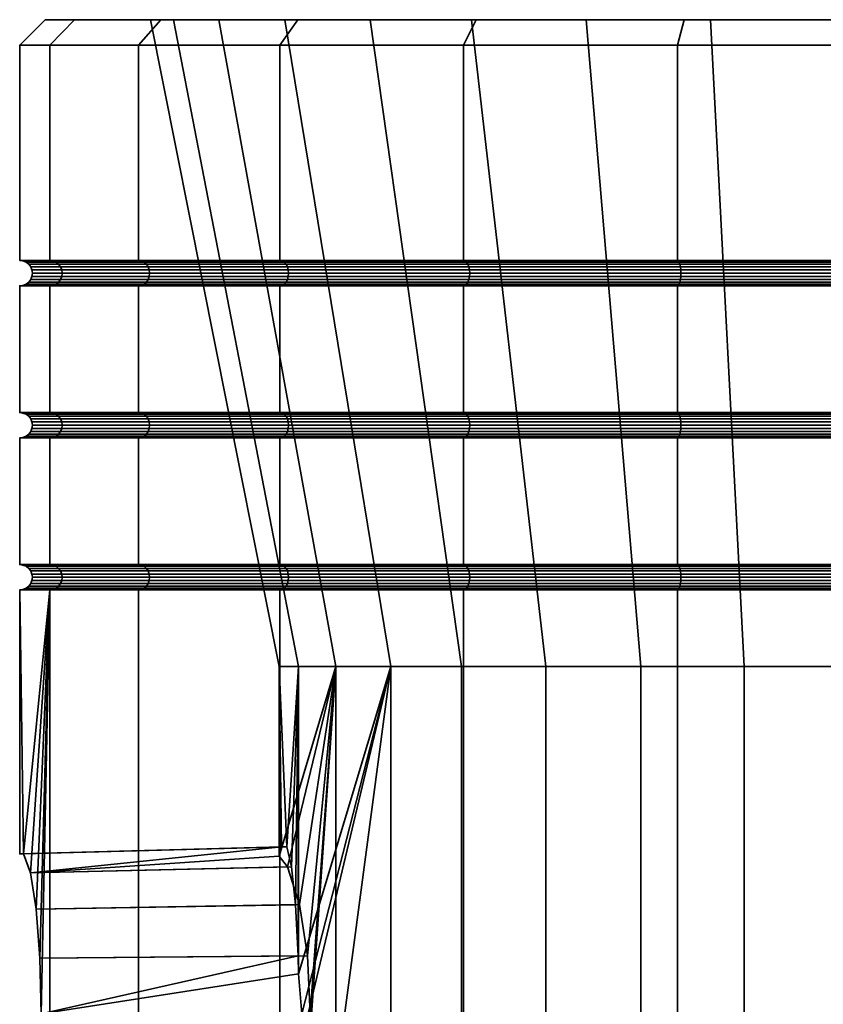
# Model space of a CAD drawing. Units: millimetres. Extents: x -250 to 250, y 0 to 500.
# Drawn here: x 75 to 91, y 481 to 500 of the extents above; entities that cross this region are included whole.
import ezdxf

# ---------------------------------------------------------------- set-up
doc = ezdxf.new("R2010")
doc.units = ezdxf.units.MM
doc.layers.add('t180-4', color=4, linetype='Continuous', lineweight=35)

msp = doc.modelspace()

# ---------------------------------------------------------------- meshes
at = {"layer": 't180-4'}
mesh = msp.add_polyface(dxfattribs=at)
corners = [(75.596, 499.5, -4.529), (75.596, 495.25, -4.529), (75, 495.25), (75, 499.5), (75.596, 495.25, 4.529), (75.596, 499.5, 4.529), (77.345, 499.5, -8.75), (77.345, 495.25, -8.75), (77.345, 495.25, 8.75), (77.345, 499.5, 8.75), (77.401, 495.241, -8.718), (75.659, 495.241, -4.513), (75.065, 495.241), (75.659, 495.241, 4.513), (77.401, 495.241, 8.718), (78.03, 500, -3.877), (76.083, 500, -4.399), (75.504, 500), (77.577, 500, 1.306), (76.083, 500, 4.399), (77.401, 494.759, -8.718), (75.659, 494.759, -4.513), (75.717, 494.783, -4.497), (77.453, 494.783, -8.688), (75.767, 494.823, -4.484), (77.498, 494.823, -8.662), (75.805, 494.875, -4.473), (77.532, 494.875, -8.642), (77.532, 495.125, -8.642), (75.805, 495.125, -4.473), (75.767, 495.177, -4.484), (77.498, 495.177, -8.662), (75.717, 495.217, -4.497), (77.453, 495.217, -8.688), (75.065, 494.759), (75.125, 494.783), (75.177, 494.823), (75.217, 494.875), (75.241, 494.935), (75.83, 494.935, -4.467), (75.25, 495), (75.838, 495, -4.465), (75.241, 495.065), (75.83, 495.065, -4.467), (75.217, 495.125), (75.177, 495.177), (75.125, 495.217), (75.659, 494.759, 4.513), (75.717, 494.783, 4.497), (75.767, 494.823, 4.484), (75.805, 494.875, 4.473), (75.83, 494.935, 4.467), (75.838, 495, 4.465), (75.83, 495.065, 4.467), (75.805, 495.125, 4.473), (75.767, 495.177, 4.484), (75.717, 495.217, 4.497), (77.401, 494.759, 8.718), (77.453, 494.783, 8.687), (77.498, 494.823, 8.662), (77.532, 494.875, 8.642), (77.532, 495.125, 8.642), (77.498, 495.177, 8.662), (77.453, 495.217, 8.687)]
mesh.append_faces([[corners[k] for k in face] for face in [(0, 1, 2, 3), (3, 2, 4, 5), (6, 7, 1, 0), (5, 4, 8, 9), (10, 11, 1, 7), (11, 12, 2, 1), (12, 13, 4, 2), (13, 14, 8, 4), (0, 3, 17, 16), (3, 5, 19, 17), (20, 21, 22, 23), (23, 22, 24, 25), (25, 24, 26, 27), (28, 29, 30, 31), (31, 30, 32, 33), (33, 32, 11, 10), (21, 34, 35, 22), (22, 35, 36, 24), (24, 36, 37, 26), (26, 37, 38, 39), (39, 38, 40, 41), (41, 40, 42, 43), (43, 42, 44, 29), (29, 44, 45, 30), (30, 45, 46, 32), (32, 46, 12, 11), (34, 47, 48, 35), (35, 48, 49, 36), (36, 49, 50, 37), (37, 50, 51, 38), (38, 51, 52, 40), (40, 52, 53, 42), (42, 53, 54, 44), (44, 54, 55, 45), (45, 55, 56, 46), (46, 56, 13, 12), (47, 57, 58, 48), (48, 58, 59, 49), (49, 59, 60, 50), (54, 61, 62, 55), (55, 62, 63, 56), (56, 63, 14, 13)]])
mesh.append_faces([[corners[k] for k in face] for face in [(15, 16, 17), (18, 17, 19)]], dxfattribs={"vtx0": -1, "vtx2": -1})
mesh = msp.add_polyface(dxfattribs=at)
corners = [(80.126, 499.5, -12.374), (80.126, 495.25, -12.374), (77.345, 495.25, -8.75), (77.345, 499.5, -8.75), (77.345, 499.5, 8.75), (77.345, 495.25, 8.75), (80.126, 495.25, 12.374), (80.126, 499.5, 12.374), (80.171, 495.241, -12.329), (77.401, 495.241, -8.718), (77.401, 495.241, 8.718), (80.171, 495.241, 12.329), (77.781, 500, -8.498), (76.083, 500, -4.399), (78.03, 500, -3.877), (75.504, 500), (77.577, 500, 1.306), (76.083, 500, 4.399), (78.924, 500, 6.331), (77.781, 500, 8.498), (81.908, 500, 10.592), (80.482, 500, 12.018), (80.229, 500, -8.592), (83.908, 500, -12.271), (80.482, 500, -12.018), (75.596, 499.5, -4.529), (75.596, 499.5, 4.529), (80.171, 494.759, -12.329), (77.401, 494.759, -8.718), (77.453, 494.783, -8.688), (80.214, 494.783, -12.286), (77.498, 494.823, -8.662), (80.251, 494.823, -12.249), (77.532, 494.875, -8.642), (80.279, 494.875, -12.221), (77.554, 494.935, -8.629), (80.296, 494.935, -12.204), (77.561, 495, -8.625), (80.302, 495, -12.198), (77.554, 495.065, -8.629), (80.296, 495.065, -12.204), (77.532, 495.125, -8.642), (80.279, 495.125, -12.221), (77.498, 495.177, -8.662), (80.251, 495.177, -12.249), (77.453, 495.217, -8.688), (80.214, 495.217, -12.286), (75.805, 494.875, -4.473), (75.83, 494.935, -4.467), (75.838, 495, -4.465), (75.83, 495.065, -4.467), (75.805, 495.125, -4.473), (75.805, 494.875, 4.473), (77.532, 494.875, 8.642), (77.554, 494.935, 8.629), (75.83, 494.935, 4.467), (77.561, 495, 8.625), (75.838, 495, 4.465), (77.554, 495.065, 8.629), (75.83, 495.065, 4.467), (77.532, 495.125, 8.642), (75.805, 495.125, 4.473), (77.453, 494.783, 8.687), (80.214, 494.783, 12.286), (80.251, 494.823, 12.249), (77.498, 494.823, 8.662), (80.279, 494.875, 12.221), (80.296, 494.935, 12.204), (80.302, 495, 12.198), (80.296, 495.065, 12.204), (80.279, 495.125, 12.221), (80.251, 495.177, 12.249), (77.498, 495.177, 8.662), (80.214, 495.217, 12.286), (77.453, 495.217, 8.687)]
mesh.append_faces([[corners[k] for k in face] for face in [(0, 1, 2, 3), (4, 5, 6, 7), (8, 9, 2, 1), (10, 11, 6, 5), (0, 3, 12, 24), (3, 25, 13, 12), (26, 4, 19, 17), (4, 7, 21, 19), (27, 28, 29, 30), (30, 29, 31, 32), (32, 31, 33, 34), (34, 33, 35, 36), (36, 35, 37, 38), (38, 37, 39, 40), (40, 39, 41, 42), (42, 41, 43, 44), (44, 43, 45, 46), (46, 45, 9, 8), (33, 47, 48, 35), (35, 48, 49, 37), (37, 49, 50, 39), (39, 50, 51, 41), (52, 53, 54, 55), (55, 54, 56, 57), (57, 56, 58, 59), (59, 58, 60, 61), (62, 63, 64, 65), (65, 64, 66, 53), (53, 66, 67, 54), (54, 67, 68, 56), (56, 68, 69, 58), (58, 69, 70, 60), (60, 70, 71, 72), (72, 71, 73, 74), (74, 73, 11, 10)]])
mesh.append_faces([[corners[k] for k in face] for face in [(14, 15, 16), (16, 17, 18), (18, 19, 20), (22, 12, 14)]], dxfattribs={"vtx0": -1, "vtx1": -1})
mesh.append_faces([[corners[k] for k in face] for face in [(18, 17, 19), (20, 19, 21), (22, 24, 12)]], dxfattribs={"vtx0": -1, "vtx2": -1})
mesh.append_faces([[corners[k] for k in face] for face in [(12, 13, 14), (22, 23, 24)]], dxfattribs={"vtx1": -1, "vtx2": -1})
mesh = msp.add_polyface(dxfattribs=at)
corners = [(80.126, 494.75, -12.374), (80.126, 492.25, -12.374), (77.345, 492.25, -8.75), (77.345, 494.75, -8.75), (77.345, 494.75, 8.75), (77.345, 492.25, 8.75), (80.126, 492.25, 12.374), (80.126, 494.75, 12.374), (77.401, 494.759, -8.718), (80.171, 494.759, -12.329), (80.171, 494.759, 12.329), (77.401, 494.759, 8.718), (80.126, 491.75, -12.374), (77.345, 491.75, -8.75), (77.401, 491.759, -8.718), (80.171, 491.759, -12.329), (80.171, 492.241, -12.329), (77.401, 492.241, -8.718), (77.345, 491.75, 8.75), (80.126, 491.75, 12.374), (80.171, 491.759, 12.329), (77.401, 491.759, 8.718), (77.401, 492.241, 8.718), (80.171, 492.241, 12.329), (78.03, 500, -3.877), (80.495, 487.243, -3.217), (82.319, 487.243, -7.129), (80.229, 500, -8.592), (77.577, 500, 1.306), (80.119, 487.243, 1.083), (78.924, 500, 6.331), (81.236, 487.243, 5.253), (81.908, 500, 10.592), (83.712, 487.243, 8.788), (77.453, 491.783, -8.688), (80.214, 491.783, -12.286), (77.498, 491.823, -8.662), (80.251, 491.823, -12.249), (77.532, 491.875, -8.642), (80.279, 491.875, -12.221), (77.554, 491.935, -8.629), (80.296, 491.935, -12.204), (77.561, 492, -8.625), (80.302, 492, -12.198), (77.554, 492.065, -8.629), (80.296, 492.065, -12.204), (77.532, 492.125, -8.642), (80.279, 492.125, -12.221), (77.498, 492.177, -8.662), (80.251, 492.177, -12.249), (77.453, 492.217, -8.688), (80.214, 492.217, -12.286), (75.805, 491.875, -4.473), (75.83, 491.935, -4.467), (75.838, 492, -4.465), (75.83, 492.065, -4.467), (75.805, 492.125, -4.473), (75.767, 492.177, -4.484), (75.767, 491.823, 4.484), (77.498, 491.823, 8.662), (77.532, 491.875, 8.642), (75.805, 491.875, 4.473), (77.554, 491.935, 8.629), (75.83, 491.935, 4.467), (77.561, 492, 8.625), (75.838, 492, 4.465), (77.554, 492.065, 8.629), (75.83, 492.065, 4.467), (77.532, 492.125, 8.642), (75.805, 492.125, 4.473), (77.498, 492.177, 8.662), (75.767, 492.177, 4.484), (80.214, 491.783, 12.286), (77.453, 491.783, 8.687), (80.251, 491.823, 12.249), (80.279, 491.875, 12.221), (80.296, 491.935, 12.204), (80.302, 492, 12.198), (80.296, 492.065, 12.204), (80.279, 492.125, 12.221), (80.251, 492.177, 12.249), (80.214, 492.217, 12.286), (77.453, 492.217, 8.687), (80.214, 494.783, 12.286), (77.453, 494.783, 8.687)]
mesh.append_faces([[corners[k] for k in face] for face in [(0, 1, 2, 3), (4, 5, 6, 7), (0, 3, 8, 9), (4, 7, 10, 11), (12, 13, 14, 15), (16, 17, 2, 1), (18, 19, 20, 21), (22, 23, 6, 5), (24, 25, 26, 27), (28, 29, 25, 24), (30, 31, 29, 28), (32, 33, 31, 30), (15, 14, 34, 35), (35, 34, 36, 37), (37, 36, 38, 39), (39, 38, 40, 41), (41, 40, 42, 43), (43, 42, 44, 45), (45, 44, 46, 47), (47, 46, 48, 49), (49, 48, 50, 51), (51, 50, 17, 16), (38, 52, 53, 40), (40, 53, 54, 42), (42, 54, 55, 44), (44, 55, 56, 46), (46, 56, 57, 48), (58, 59, 60, 61), (61, 60, 62, 63), (63, 62, 64, 65), (65, 64, 66, 67), (67, 66, 68, 69), (69, 68, 70, 71), (21, 20, 72, 73), (73, 72, 74, 59), (59, 74, 75, 60), (60, 75, 76, 62), (62, 76, 77, 64), (64, 77, 78, 66), (66, 78, 79, 68), (68, 79, 80, 70), (70, 80, 81, 82), (82, 81, 23, 22), (11, 10, 83, 84)]])
mesh = msp.add_polyface(dxfattribs=at)
corners = [(80.126, 494.75, 12.374), (80.126, 492.25, 12.374), (83.75, 492.25, 15.155), (83.75, 494.75, 15.155), (87.971, 492.25, 16.904), (87.971, 494.75, 16.904), (87.971, 494.75, -16.904), (87.971, 492.25, -16.904), (83.75, 492.25, -15.155), (83.75, 494.75, -15.155), (80.126, 492.25, -12.374), (80.126, 494.75, -12.374), (87.987, 494.759, 16.841), (83.782, 494.759, 15.099), (83.782, 494.759, -15.099), (87.987, 494.759, -16.841), (80.126, 491.75, 12.374), (83.75, 491.75, 15.155), (83.782, 491.759, 15.099), (80.171, 491.759, 12.329), (80.171, 492.241, 12.329), (83.782, 492.241, 15.099), (87.971, 491.75, 16.904), (87.987, 491.759, 16.841), (87.987, 492.241, 16.841), (87.971, 491.75, -16.904), (83.75, 491.75, -15.155), (83.782, 491.759, -15.099), (87.987, 491.759, -16.841), (87.987, 492.241, -16.841), (83.782, 492.241, -15.099), (80.126, 491.75, -12.374), (80.171, 491.759, -12.329), (80.171, 492.241, -12.329), (80.229, 500, -8.592), (82.319, 487.243, -7.129), (85.371, 487.243, -10.181), (83.908, 500, -12.271), (86.169, 500, 13.576), (87.247, 487.243, 11.264), (83.712, 487.243, 8.788), (81.908, 500, 10.592), (83.812, 491.783, 15.047), (80.214, 491.783, 12.286), (83.838, 491.823, 15.002), (80.251, 491.823, 12.249), (83.858, 491.875, 14.968), (80.279, 491.875, 12.221), (83.871, 491.935, 14.946), (80.296, 491.935, 12.204), (83.875, 492, 14.939), (80.302, 492, 12.198), (83.871, 492.065, 14.946), (80.296, 492.065, 12.204), (83.858, 492.125, 14.968), (80.279, 492.125, 12.221), (83.838, 492.177, 15.002), (80.251, 492.177, 12.249), (83.812, 492.217, 15.047), (80.214, 492.217, 12.286), (88.003, 491.783, 16.783), (88.016, 491.823, 16.733), (88.016, 492.177, 16.733), (88.003, 492.217, 16.783), (83.812, 491.783, -15.047), (88.003, 491.783, -16.783), (83.838, 491.823, -15.002), (88.016, 491.823, -16.733), (88.016, 492.177, -16.733), (83.838, 492.177, -15.002), (83.812, 492.217, -15.047), (88.003, 492.217, -16.783), (80.214, 491.783, -12.286), (80.251, 491.823, -12.249), (80.279, 491.875, -12.221), (83.858, 491.875, -14.968), (80.296, 491.935, -12.204), (83.871, 491.935, -14.946), (80.302, 492, -12.198), (83.875, 492, -14.939), (80.296, 492.065, -12.204), (83.871, 492.065, -14.946), (80.279, 492.125, -12.221), (83.858, 492.125, -14.968), (80.251, 492.177, -12.249), (80.214, 492.217, -12.286)]
mesh.append_faces([[corners[k] for k in face] for face in [(0, 1, 2, 3), (3, 2, 4, 5), (6, 7, 8, 9), (9, 8, 10, 11), (3, 5, 12, 13), (6, 9, 14, 15), (16, 17, 18, 19), (20, 21, 2, 1), (17, 22, 23, 18), (21, 24, 4, 2), (25, 26, 27, 28), (29, 30, 8, 7), (26, 31, 32, 27), (30, 33, 10, 8), (34, 35, 36, 37), (38, 39, 40, 41), (19, 18, 42, 43), (43, 42, 44, 45), (45, 44, 46, 47), (47, 46, 48, 49), (49, 48, 50, 51), (51, 50, 52, 53), (53, 52, 54, 55), (55, 54, 56, 57), (57, 56, 58, 59), (59, 58, 21, 20), (18, 23, 60, 42), (42, 60, 61, 44), (56, 62, 63, 58), (58, 63, 24, 21), (28, 27, 64, 65), (65, 64, 66, 67), (68, 69, 70, 71), (71, 70, 30, 29), (27, 32, 72, 64), (64, 72, 73, 66), (66, 73, 74, 75), (75, 74, 76, 77), (77, 76, 78, 79), (79, 78, 80, 81), (81, 80, 82, 83), (83, 82, 84, 69), (69, 84, 85, 70), (70, 85, 33, 30)]])
mesh = msp.add_polyface(dxfattribs=at)
corners = [(80.126, 499.5, 12.374), (80.126, 495.25, 12.374), (83.75, 495.25, 15.155), (83.75, 499.5, 15.155), (87.971, 495.25, 16.904), (87.971, 499.5, 16.904), (87.971, 499.5, -16.904), (87.971, 495.25, -16.904), (83.75, 495.25, -15.155), (83.75, 499.5, -15.155), (80.126, 495.25, -12.374), (80.126, 499.5, -12.374), (80.126, 494.75, 12.374), (83.75, 494.75, 15.155), (83.782, 494.759, 15.099), (80.171, 494.759, 12.329), (80.171, 495.241, 12.329), (83.782, 495.241, 15.099), (87.987, 495.241, 16.841), (87.987, 495.241, -16.841), (83.782, 495.241, -15.099), (83.75, 494.75, -15.155), (80.126, 494.75, -12.374), (80.171, 494.759, -12.329), (83.782, 494.759, -15.099), (80.171, 495.241, -12.329), (81.908, 500, 10.592), (80.482, 500, 12.018), (86.169, 500, 13.576), (84.002, 500, 14.719), (88.623, 500, -14.47), (84.002, 500, -14.719), (80.482, 500, -12.018), (83.908, 500, -12.271), (83.812, 494.783, 15.047), (80.214, 494.783, 12.286), (83.838, 494.823, 15.002), (80.251, 494.823, 12.249), (83.858, 494.875, 14.968), (80.279, 494.875, 12.221), (83.871, 494.935, 14.946), (80.296, 494.935, 12.204), (83.875, 495, 14.939), (80.302, 495, 12.198), (83.871, 495.065, 14.946), (80.296, 495.065, 12.204), (83.858, 495.125, 14.968), (80.279, 495.125, 12.221), (83.838, 495.177, 15.002), (80.251, 495.177, 12.249), (83.812, 495.217, 15.047), (80.214, 495.217, 12.286), (87.987, 494.759, 16.841), (88.003, 494.783, 16.783), (88.016, 494.823, 16.733), (88.016, 495.177, 16.733), (88.003, 495.217, 16.783), (87.987, 494.759, -16.841), (83.812, 494.783, -15.047), (88.003, 494.783, -16.783), (83.838, 494.823, -15.002), (88.016, 494.823, -16.733), (88.016, 495.177, -16.733), (83.838, 495.177, -15.002), (83.812, 495.217, -15.047), (88.003, 495.217, -16.783), (80.214, 494.783, -12.286), (80.251, 494.823, -12.249), (80.279, 494.875, -12.221), (83.858, 494.875, -14.968), (80.296, 494.935, -12.204), (83.871, 494.935, -14.946), (80.302, 495, -12.198), (83.875, 495, -14.939), (80.296, 495.065, -12.204), (83.871, 495.065, -14.946), (80.279, 495.125, -12.221), (83.858, 495.125, -14.968), (80.251, 495.177, -12.249), (80.214, 495.217, -12.286)]
mesh.append_faces([[corners[k] for k in face] for face in [(0, 1, 2, 3), (3, 2, 4, 5), (6, 7, 8, 9), (9, 8, 10, 11), (12, 13, 14, 15), (16, 17, 2, 1), (17, 18, 4, 2), (19, 20, 8, 7), (21, 22, 23, 24), (20, 25, 10, 8), (0, 3, 29, 27), (9, 11, 32, 31), (15, 14, 34, 35), (35, 34, 36, 37), (37, 36, 38, 39), (39, 38, 40, 41), (41, 40, 42, 43), (43, 42, 44, 45), (45, 44, 46, 47), (47, 46, 48, 49), (49, 48, 50, 51), (51, 50, 17, 16), (14, 52, 53, 34), (34, 53, 54, 36), (48, 55, 56, 50), (50, 56, 18, 17), (57, 24, 58, 59), (59, 58, 60, 61), (62, 63, 64, 65), (65, 64, 20, 19), (24, 23, 66, 58), (58, 66, 67, 60), (60, 67, 68, 69), (69, 68, 70, 71), (71, 70, 72, 73), (73, 72, 74, 75), (75, 74, 76, 77), (77, 76, 78, 63), (63, 78, 79, 64), (64, 79, 25, 20)]])
mesh.append_faces([[corners[k] for k in face] for face in [(26, 27, 28), (30, 32, 33)]], dxfattribs={"vtx0": -1, "vtx1": -1})
mesh.append_faces([[corners[k] for k in face] for face in [(28, 27, 29), (30, 31, 32)]], dxfattribs={"vtx0": -1, "vtx2": -1})
mesh = msp.add_polyface(dxfattribs=at)
corners = [(87.971, 499.5, 16.904), (87.971, 495.25, 16.904), (92.5, 495.25, 17.5), (92.5, 499.5, 17.5), (92.5, 499.5, -17.5), (92.5, 495.25, -17.5), (87.971, 495.25, -16.904), (87.971, 499.5, -16.904), (87.987, 495.241, 16.841), (92.5, 495.241, 17.435), (92.5, 495.241, -17.435), (87.987, 495.241, -16.841), (86.169, 500, 13.576), (84.002, 500, 14.719), (91.194, 500, 14.923), (88.101, 500, 16.417), (96.899, 500, 16.417), (88.101, 500, -16.417), (84.002, 500, -14.719), (96.899, 500, -16.417), (93.806, 500, -14.923), (88.623, 500, -14.47), (83.75, 499.5, 15.155), (92.5, 500, 16.996), (92.5, 500, -16.996), (83.75, 499.5, -15.155), (83.838, 494.823, 15.002), (88.016, 494.823, 16.733), (88.027, 494.875, 16.695), (83.858, 494.875, 14.968), (88.033, 494.935, 16.67), (83.871, 494.935, 14.946), (88.035, 495, 16.662), (83.875, 495, 14.939), (88.033, 495.065, 16.67), (83.871, 495.065, 14.946), (88.027, 495.125, 16.695), (83.858, 495.125, 14.968), (88.016, 495.177, 16.733), (83.838, 495.177, 15.002), (87.987, 494.759, 16.841), (92.5, 494.759, 17.435), (92.5, 494.783, 17.375), (88.003, 494.783, 16.783), (92.5, 494.823, 17.323), (92.5, 494.875, 17.283), (92.5, 494.935, 17.259), (92.5, 495, 17.25), (92.5, 495.065, 17.259), (92.5, 495.125, 17.283), (92.5, 495.177, 17.323), (92.5, 495.217, 17.375), (88.003, 495.217, 16.783), (92.5, 494.783, -17.375), (88.003, 494.783, -16.783), (88.016, 494.823, -16.733), (92.5, 494.823, -17.323), (88.027, 494.875, -16.695), (92.5, 494.875, -17.283), (88.033, 494.935, -16.67), (92.5, 494.935, -17.259), (88.035, 495, -16.662), (92.5, 495, -17.25), (88.033, 495.065, -16.67), (92.5, 495.065, -17.259), (88.027, 495.125, -16.695), (92.5, 495.125, -17.283), (88.016, 495.177, -16.733), (92.5, 495.177, -17.323), (88.003, 495.217, -16.783), (92.5, 495.217, -17.375), (83.838, 494.823, -15.002), (83.858, 494.875, -14.968), (83.871, 494.935, -14.946), (83.875, 495, -14.939), (83.871, 495.065, -14.946), (83.858, 495.125, -14.968), (83.838, 495.177, -15.002)]
mesh.append_faces([[corners[k] for k in face] for face in [(0, 1, 2, 3), (4, 5, 6, 7), (8, 9, 2, 1), (10, 11, 6, 5), (22, 0, 15, 13), (0, 3, 23, 15), (4, 7, 17, 24), (7, 25, 18, 17), (26, 27, 28, 29), (29, 28, 30, 31), (31, 30, 32, 33), (33, 32, 34, 35), (35, 34, 36, 37), (37, 36, 38, 39), (40, 41, 42, 43), (43, 42, 44, 27), (27, 44, 45, 28), (28, 45, 46, 30), (30, 46, 47, 32), (32, 47, 48, 34), (34, 48, 49, 36), (36, 49, 50, 38), (38, 50, 51, 52), (52, 51, 9, 8), (53, 54, 55, 56), (56, 55, 57, 58), (58, 57, 59, 60), (60, 59, 61, 62), (62, 61, 63, 64), (64, 63, 65, 66), (66, 65, 67, 68), (68, 67, 69, 70), (70, 69, 11, 10), (55, 71, 72, 57), (57, 72, 73, 59), (59, 73, 74, 61), (61, 74, 75, 63), (63, 75, 76, 65), (65, 76, 77, 67)]])
mesh.append_faces([[corners[k] for k in face] for face in [(12, 13, 14)]], dxfattribs={"vtx0": -1, "vtx1": -1})
mesh.append_faces([[corners[k] for k in face] for face in [(14, 15, 16), (19, 18, 20)]], dxfattribs={"vtx0": -1, "vtx1": -1, "vtx2": -1})
mesh.append_faces([[corners[k] for k in face] for face in [(14, 13, 15)]], dxfattribs={"vtx0": -1, "vtx2": -1})
mesh.append_faces([[corners[k] for k in face] for face in [(17, 18, 19), (21, 20, 18)]], dxfattribs={"vtx1": -1, "vtx2": -1})
mesh = msp.add_polyface(dxfattribs=at)
corners = [(87.971, 494.75, 16.904), (87.971, 492.25, 16.904), (92.5, 492.25, 17.5), (92.5, 494.75, 17.5), (92.5, 494.75, -17.5), (92.5, 492.25, -17.5), (87.971, 492.25, -16.904), (87.971, 494.75, -16.904), (92.5, 494.759, 17.435), (87.987, 494.759, 16.841), (87.987, 494.759, -16.841), (92.5, 494.759, -17.435), (87.971, 491.75, 16.904), (92.5, 491.75, 17.5), (92.5, 491.759, 17.435), (87.987, 491.759, 16.841), (87.987, 492.241, 16.841), (92.5, 492.241, 17.435), (92.5, 491.75, -17.5), (87.971, 491.75, -16.904), (87.987, 491.759, -16.841), (92.5, 491.759, -17.435), (92.5, 492.241, -17.435), (87.987, 492.241, -16.841), (88.623, 500, -14.47), (89.283, 487.243, -12.005), (93.583, 487.243, -12.381), (93.806, 500, -14.923), (83.908, 500, -12.271), (85.371, 487.243, -10.181), (91.194, 500, 14.923), (91.417, 487.243, 12.381), (87.247, 487.243, 11.264), (86.169, 500, 13.576), (83.838, 491.823, 15.002), (88.016, 491.823, 16.733), (88.027, 491.875, 16.695), (83.858, 491.875, 14.968), (88.033, 491.935, 16.67), (83.871, 491.935, 14.946), (88.035, 492, 16.662), (83.875, 492, 14.939), (88.033, 492.065, 16.67), (83.871, 492.065, 14.946), (88.027, 492.125, 16.695), (83.858, 492.125, 14.968), (88.016, 492.177, 16.733), (83.838, 492.177, 15.002), (92.5, 491.783, 17.375), (88.003, 491.783, 16.783), (92.5, 491.823, 17.323), (92.5, 491.875, 17.283), (92.5, 491.935, 17.259), (92.5, 492, 17.25), (92.5, 492.065, 17.259), (92.5, 492.125, 17.283), (92.5, 492.177, 17.323), (92.5, 492.217, 17.375), (88.003, 492.217, 16.783), (88.003, 491.783, -16.783), (92.5, 491.783, -17.375), (88.016, 491.823, -16.733), (92.5, 491.823, -17.323), (88.027, 491.875, -16.695), (92.5, 491.875, -17.283), (88.033, 491.935, -16.67), (92.5, 491.935, -17.259), (88.035, 492, -16.662), (92.5, 492, -17.25), (88.033, 492.065, -16.67), (92.5, 492.065, -17.259), (88.027, 492.125, -16.695), (92.5, 492.125, -17.283), (88.016, 492.177, -16.733), (92.5, 492.177, -17.323), (88.003, 492.217, -16.783), (92.5, 492.217, -17.375), (83.838, 491.823, -15.002), (83.858, 491.875, -14.968), (83.871, 491.935, -14.946), (83.875, 492, -14.939), (83.871, 492.065, -14.946), (83.858, 492.125, -14.968), (83.838, 492.177, -15.002), (88.003, 494.783, -16.783), (92.5, 494.783, -17.375)]
mesh.append_faces([[corners[k] for k in face] for face in [(0, 1, 2, 3), (4, 5, 6, 7), (0, 3, 8, 9), (4, 7, 10, 11), (12, 13, 14, 15), (16, 17, 2, 1), (18, 19, 20, 21), (22, 23, 6, 5), (24, 25, 26, 27), (28, 29, 25, 24), (30, 31, 32, 33), (34, 35, 36, 37), (37, 36, 38, 39), (39, 38, 40, 41), (41, 40, 42, 43), (43, 42, 44, 45), (45, 44, 46, 47), (15, 14, 48, 49), (49, 48, 50, 35), (35, 50, 51, 36), (36, 51, 52, 38), (38, 52, 53, 40), (40, 53, 54, 42), (42, 54, 55, 44), (44, 55, 56, 46), (46, 56, 57, 58), (58, 57, 17, 16), (21, 20, 59, 60), (60, 59, 61, 62), (62, 61, 63, 64), (64, 63, 65, 66), (66, 65, 67, 68), (68, 67, 69, 70), (70, 69, 71, 72), (72, 71, 73, 74), (74, 73, 75, 76), (76, 75, 23, 22), (61, 77, 78, 63), (63, 78, 79, 65), (65, 79, 80, 67), (67, 80, 81, 69), (69, 81, 82, 71), (71, 82, 83, 73), (11, 10, 84, 85)]])
mesh = msp.add_polyface(dxfattribs=at)
corners = [(92.5, 499.5, 17.5), (92.5, 495.25, 17.5), (97.029, 495.25, 16.904), (97.029, 499.5, 16.904), (97.029, 499.5, -16.904), (97.029, 495.25, -16.904), (92.5, 495.25, -17.5), (92.5, 499.5, -17.5), (92.5, 495.241, 17.435), (97.013, 495.241, 16.841), (97.013, 495.241, -16.841), (92.5, 495.241, -17.435), (96.899, 500, 16.417), (88.101, 500, 16.417), (92.5, 500, 16.996), (100.998, 500, 14.719), (96.377, 500, 14.47), (91.194, 500, 14.923), (96.899, 500, -16.417), (93.806, 500, -14.923), (100.998, 500, -14.719), (98.831, 500, -13.576), (88.101, 500, -16.417), (92.5, 500, -16.996), (101.25, 499.5, 15.155), (101.25, 499.5, -15.155), (92.5, 494.783, 17.375), (96.997, 494.783, 16.783), (96.984, 494.823, 16.733), (92.5, 494.823, 17.323), (96.973, 494.875, 16.695), (92.5, 494.875, 17.283), (96.967, 494.935, 16.67), (92.5, 494.935, 17.259), (96.965, 495, 16.662), (92.5, 495, 17.25), (96.967, 495.065, 16.67), (92.5, 495.065, 17.259), (96.973, 495.125, 16.695), (92.5, 495.125, 17.283), (96.984, 495.177, 16.733), (92.5, 495.177, 17.323), (96.997, 495.217, 16.783), (92.5, 495.217, 17.375), (101.162, 494.823, 15.002), (101.142, 494.875, 14.968), (101.129, 494.935, 14.946), (101.125, 495, 14.939), (101.129, 495.065, 14.946), (101.142, 495.125, 14.968), (101.162, 495.177, 15.002), (101.162, 494.823, -15.002), (96.984, 494.823, -16.733), (96.973, 494.875, -16.695), (101.142, 494.875, -14.968), (96.967, 494.935, -16.67), (101.129, 494.935, -14.946), (96.965, 495, -16.662), (101.125, 495, -14.939), (96.967, 495.065, -16.67), (101.129, 495.065, -14.946), (96.973, 495.125, -16.695), (101.142, 495.125, -14.968), (96.984, 495.177, -16.733), (101.162, 495.177, -15.002), (96.997, 494.783, -16.783), (92.5, 494.783, -17.375), (92.5, 494.823, -17.323), (92.5, 494.875, -17.283), (92.5, 494.935, -17.259), (92.5, 495, -17.25), (92.5, 495.065, -17.259), (92.5, 495.125, -17.283), (92.5, 495.177, -17.323), (92.5, 495.217, -17.375), (96.997, 495.217, -16.783)]
mesh.append_faces([[corners[k] for k in face] for face in [(0, 1, 2, 3), (4, 5, 6, 7), (8, 9, 2, 1), (10, 11, 6, 5), (0, 3, 12, 14), (3, 24, 15, 12), (25, 4, 18, 20), (4, 7, 23, 18), (26, 27, 28, 29), (29, 28, 30, 31), (31, 30, 32, 33), (33, 32, 34, 35), (35, 34, 36, 37), (37, 36, 38, 39), (39, 38, 40, 41), (41, 40, 42, 43), (43, 42, 9, 8), (28, 44, 45, 30), (30, 45, 46, 32), (32, 46, 47, 34), (34, 47, 48, 36), (36, 48, 49, 38), (38, 49, 50, 40), (51, 52, 53, 54), (54, 53, 55, 56), (56, 55, 57, 58), (58, 57, 59, 60), (60, 59, 61, 62), (62, 61, 63, 64), (65, 66, 67, 52), (52, 67, 68, 53), (53, 68, 69, 55), (55, 69, 70, 57), (57, 70, 71, 59), (59, 71, 72, 61), (61, 72, 73, 63), (63, 73, 74, 75), (75, 74, 11, 10)]])
mesh.append_faces([[corners[k] for k in face] for face in [(12, 13, 14), (22, 18, 23)]], dxfattribs={"vtx0": -1})
mesh.append_faces([[corners[k] for k in face] for face in [(15, 17, 12), (18, 19, 20)]], dxfattribs={"vtx0": -1, "vtx1": -1})
mesh.append_faces([[corners[k] for k in face] for face in [(15, 16, 17), (20, 19, 21)]], dxfattribs={"vtx0": -1, "vtx2": -1})
mesh = msp.add_polyface(dxfattribs=at)
corners = [(75.596, 494.75, -4.529), (75.596, 492.25, -4.529), (75, 492.25), (75, 494.75), (75.596, 492.25, 4.529), (75.596, 494.75, 4.529), (77.345, 494.75, -8.75), (77.345, 492.25, -8.75), (77.345, 492.25, 8.75), (77.345, 494.75, 8.75), (75.659, 494.759, -4.513), (77.401, 494.759, -8.718), (75.065, 494.759), (75.659, 494.759, 4.513), (77.401, 494.759, 8.718), (77.345, 491.75, -8.75), (75.596, 491.75, -4.529), (75.659, 491.759, -4.513), (77.401, 491.759, -8.718), (77.401, 492.241, -8.718), (75.659, 492.241, -4.513), (75, 491.75), (75.065, 491.759), (75.065, 492.241), (75.659, 492.241, 4.513), (75.596, 491.75, 4.529), (77.345, 491.75, 8.75), (77.401, 491.759, 8.718), (75.659, 491.759, 4.513), (77.401, 492.241, 8.718), (75.717, 491.783, -4.497), (77.453, 491.783, -8.688), (75.767, 491.823, -4.484), (77.498, 491.823, -8.662), (75.805, 491.875, -4.473), (77.532, 491.875, -8.642), (77.498, 492.177, -8.662), (75.767, 492.177, -4.484), (75.717, 492.217, -4.497), (77.453, 492.217, -8.688), (75.125, 491.783), (75.177, 491.823), (75.217, 491.875), (75.241, 491.935), (75.83, 491.935, -4.467), (75.25, 492), (75.838, 492, -4.465), (75.241, 492.065), (75.83, 492.065, -4.467), (75.217, 492.125), (75.805, 492.125, -4.473), (75.177, 492.177), (75.125, 492.217), (75.717, 491.783, 4.497), (75.767, 491.823, 4.484), (75.805, 491.875, 4.473), (75.83, 491.935, 4.467), (75.838, 492, 4.465), (75.83, 492.065, 4.467), (75.805, 492.125, 4.473), (75.767, 492.177, 4.484), (75.717, 492.217, 4.497), (77.453, 491.783, 8.687), (77.498, 491.823, 8.662), (77.498, 492.177, 8.662), (77.453, 492.217, 8.687)]
mesh.append_faces([[corners[k] for k in face] for face in [(0, 1, 2, 3), (3, 2, 4, 5), (6, 7, 1, 0), (5, 4, 8, 9), (6, 0, 10, 11), (0, 3, 12, 10), (3, 5, 13, 12), (5, 9, 14, 13), (15, 16, 17, 18), (19, 20, 1, 7), (16, 21, 22, 17), (20, 23, 2, 1), (23, 24, 4, 2), (25, 26, 27, 28), (24, 29, 8, 4), (18, 17, 30, 31), (31, 30, 32, 33), (33, 32, 34, 35), (36, 37, 38, 39), (39, 38, 20, 19), (17, 22, 40, 30), (30, 40, 41, 32), (32, 41, 42, 34), (34, 42, 43, 44), (44, 43, 45, 46), (46, 45, 47, 48), (48, 47, 49, 50), (50, 49, 51, 37), (37, 51, 52, 38), (38, 52, 23, 20), (22, 28, 53, 40), (40, 53, 54, 41), (41, 54, 55, 42), (42, 55, 56, 43), (43, 56, 57, 45), (45, 57, 58, 47), (47, 58, 59, 49), (49, 59, 60, 51), (51, 60, 61, 52), (52, 61, 24, 23), (28, 27, 62, 53), (53, 62, 63, 54), (60, 64, 65, 61), (61, 65, 29, 24)]])
mesh = msp.add_polyface(dxfattribs=at)
corners = [(75.596, 491.75, -4.529), (75.596, 489.25, -4.529), (75, 489.25), (75, 491.75), (75.596, 489.25, 4.529), (75.596, 491.75, 4.529), (80.126, 491.75, -12.374), (80.126, 489.25, -12.374), (77.345, 489.25, -8.75), (77.345, 491.75, -8.75), (77.345, 489.25, 8.75), (77.345, 491.75, 8.75), (80.126, 489.25, 12.374), (80.126, 491.75, 12.374), (75.659, 491.759, 4.513), (75.065, 491.759), (80.171, 489.241, -12.329), (77.401, 489.241, -8.718), (75.659, 489.241, -4.513), (75.065, 489.241), (75.659, 489.241, 4.513), (77.401, 489.241, 8.718), (80.171, 489.241, 12.329), (80.296, 488.935, -12.204), (77.554, 488.935, -8.629), (77.561, 489, -8.625), (80.302, 489, -12.198), (77.554, 489.065, -8.629), (80.296, 489.065, -12.204), (77.532, 489.125, -8.642), (80.279, 489.125, -12.221), (77.498, 489.177, -8.662), (80.251, 489.177, -12.249), (77.453, 489.217, -8.688), (80.214, 489.217, -12.286), (75.838, 489, -4.465), (75.83, 489.065, -4.467), (75.805, 489.125, -4.473), (75.767, 489.177, -4.484), (75.717, 489.217, -4.497), (75.25, 489), (75.241, 489.065), (75.217, 489.125), (75.177, 489.177), (75.125, 489.217), (75.838, 489, 4.465), (75.83, 489.065, 4.467), (75.805, 489.125, 4.473), (75.767, 489.177, 4.484), (75.717, 489.217, 4.497), (77.561, 489, 8.625), (77.554, 489.065, 8.629), (77.532, 489.125, 8.642), (77.498, 489.177, 8.662), (77.453, 489.217, 8.687), (80.302, 489, 12.198), (80.296, 489.065, 12.204), (80.279, 489.125, 12.221), (80.251, 489.177, 12.249), (80.214, 489.217, 12.286)]
mesh.append_faces([[corners[k] for k in face] for face in [(0, 1, 2, 3), (3, 2, 4, 5), (6, 7, 8, 9), (9, 8, 1, 0), (5, 4, 10, 11), (11, 10, 12, 13), (3, 5, 14, 15), (16, 17, 8, 7), (17, 18, 1, 8), (18, 19, 2, 1), (19, 20, 4, 2), (20, 21, 10, 4), (21, 22, 12, 10), (23, 24, 25, 26), (26, 25, 27, 28), (28, 27, 29, 30), (30, 29, 31, 32), (32, 31, 33, 34), (34, 33, 17, 16), (25, 35, 36, 27), (27, 36, 37, 29), (29, 37, 38, 31), (31, 38, 39, 33), (33, 39, 18, 17), (35, 40, 41, 36), (36, 41, 42, 37), (37, 42, 43, 38), (38, 43, 44, 39), (39, 44, 19, 18), (40, 45, 46, 41), (41, 46, 47, 42), (42, 47, 48, 43), (43, 48, 49, 44), (44, 49, 20, 19), (45, 50, 51, 46), (46, 51, 52, 47), (47, 52, 53, 48), (48, 53, 54, 49), (49, 54, 21, 20), (50, 55, 56, 51), (51, 56, 57, 52), (52, 57, 58, 53), (53, 58, 59, 54), (54, 59, 22, 21)]])
mesh = msp.add_polyface(dxfattribs=at)
corners = [(80.126, 491.75, 12.374), (80.126, 489.25, 12.374), (83.75, 489.25, 15.155), (83.75, 491.75, 15.155), (87.971, 489.25, 16.904), (87.971, 491.75, 16.904), (87.971, 491.75, -16.904), (87.971, 489.25, -16.904), (83.75, 489.25, -15.155), (83.75, 491.75, -15.155), (80.126, 489.25, -12.374), (80.126, 491.75, -12.374), (80.126, 488.75, 12.374), (83.75, 488.75, 15.155), (83.782, 488.759, 15.099), (80.171, 488.759, 12.329), (80.171, 489.241, 12.329), (83.782, 489.241, 15.099), (87.971, 488.75, 16.904), (87.987, 488.759, 16.841), (87.987, 489.241, 16.841), (87.971, 488.75, -16.904), (83.75, 488.75, -15.155), (83.782, 488.759, -15.099), (87.987, 488.759, -16.841), (87.987, 489.241, -16.841), (83.782, 489.241, -15.099), (80.126, 488.75, -12.374), (80.171, 488.759, -12.329), (80.171, 489.241, -12.329), (82.319, 487.243, -7.129), (80.495, 487.243, -3.217), (80.495, 481.179, -3.217), (80.119, 487.243, 1.083), (80.264, 483.685, -0.582), (80.36, 483.289, -1.676), (80.438, 482.542, -2.57), (80.119, 483.498, 1.083), (80.163, 483.682, 0.581), (81.236, 487.243, 5.253), (80.675, 481.535, 3.159), (80.518, 482.544, 2.572), (80.277, 483.287, 1.675), (83.812, 488.783, 15.047), (80.214, 488.783, 12.286), (83.838, 488.823, 15.002), (80.251, 488.823, 12.249), (83.858, 488.875, 14.968), (80.279, 488.875, 12.221), (83.871, 488.935, 14.946), (80.296, 488.935, 12.204), (83.875, 489, 14.939), (80.302, 489, 12.198), (83.871, 489.065, 14.946), (80.296, 489.065, 12.204), (83.858, 489.125, 14.968), (80.279, 489.125, 12.221), (83.838, 489.177, 15.002), (80.251, 489.177, 12.249), (83.812, 489.217, 15.047), (80.214, 489.217, 12.286), (88.003, 488.783, 16.783), (80.214, 488.783, -12.286), (83.812, 488.783, -15.047), (80.251, 488.823, -12.249), (83.838, 488.823, -15.002), (80.279, 488.875, -12.221), (83.858, 488.875, -14.968), (80.296, 488.935, -12.204), (83.871, 488.935, -14.946), (80.302, 489, -12.198), (83.875, 489, -14.939), (80.296, 489.065, -12.204), (83.871, 489.065, -14.946), (80.279, 489.125, -12.221), (83.858, 489.125, -14.968), (80.251, 489.177, -12.249), (83.838, 489.177, -15.002), (80.214, 489.217, -12.286), (83.812, 489.217, -15.047), (77.554, 488.935, 8.629), (77.561, 489, 8.625)]
mesh.append_faces([[corners[k] for k in face] for face in [(0, 1, 2, 3), (3, 2, 4, 5), (6, 7, 8, 9), (9, 8, 10, 11), (12, 13, 14, 15), (16, 17, 2, 1), (13, 18, 19, 14), (17, 20, 4, 2), (21, 22, 23, 24), (25, 26, 8, 7), (22, 27, 28, 23), (26, 29, 10, 8), (15, 14, 43, 44), (44, 43, 45, 46), (46, 45, 47, 48), (48, 47, 49, 50), (50, 49, 51, 52), (52, 51, 53, 54), (54, 53, 55, 56), (56, 55, 57, 58), (58, 57, 59, 60), (60, 59, 17, 16), (14, 19, 61, 43), (23, 28, 62, 63), (63, 62, 64, 65), (65, 64, 66, 67), (67, 66, 68, 69), (69, 68, 70, 71), (71, 70, 72, 73), (73, 72, 74, 75), (75, 74, 76, 77), (77, 76, 78, 79), (79, 78, 29, 26), (80, 50, 52, 81)]])
mesh.append_faces([[corners[k] for k in face] for face in [(39, 37, 33)]], dxfattribs={"vtx0": -1})
mesh.append_faces([[corners[k] for k in face] for face in [(31, 34, 35), (31, 35, 36), (33, 38, 34), (39, 40, 41), (39, 41, 42), (39, 42, 37)]], dxfattribs={"vtx0": -1, "vtx2": -1})
mesh.append_faces([[corners[k] for k in face] for face in [(31, 33, 34)]], dxfattribs={"vtx1": -1, "vtx2": -1})
mesh.append_faces([[corners[k] for k in face] for face in [(30, 31, 32), (33, 37, 38)]], dxfattribs={"vtx2": -1})
mesh = msp.add_polyface(dxfattribs=at)
corners = [(87.971, 491.75, 16.904), (87.971, 489.25, 16.904), (92.5, 489.25, 17.5), (92.5, 491.75, 17.5), (92.5, 491.75, -17.5), (92.5, 489.25, -17.5), (87.971, 489.25, -16.904), (87.971, 491.75, -16.904), (87.971, 488.75, 16.904), (92.5, 488.75, 17.5), (92.5, 488.759, 17.435), (87.987, 488.759, 16.841), (87.987, 489.241, 16.841), (92.5, 489.241, 17.435), (92.5, 488.75, -17.5), (87.971, 488.75, -16.904), (87.987, 488.759, -16.841), (92.5, 488.759, -17.435), (92.5, 489.241, -17.435), (87.987, 489.241, -16.841), (83.812, 488.783, 15.047), (88.003, 488.783, 16.783), (88.016, 488.823, 16.733), (83.838, 488.823, 15.002), (88.027, 488.875, 16.695), (83.858, 488.875, 14.968), (88.033, 488.935, 16.67), (83.871, 488.935, 14.946), (88.035, 489, 16.662), (83.875, 489, 14.939), (88.033, 489.065, 16.67), (83.871, 489.065, 14.946), (88.027, 489.125, 16.695), (83.858, 489.125, 14.968), (88.016, 489.177, 16.733), (83.838, 489.177, 15.002), (88.003, 489.217, 16.783), (83.812, 489.217, 15.047), (83.782, 489.241, 15.099), (92.5, 488.783, 17.375), (92.5, 488.823, 17.323), (92.5, 488.875, 17.283), (92.5, 488.935, 17.259), (92.5, 489, 17.25), (92.5, 489.065, 17.259), (92.5, 489.125, 17.283), (92.5, 489.177, 17.323), (92.5, 489.217, 17.375), (88.003, 488.783, -16.783), (92.5, 488.783, -17.375), (88.016, 488.823, -16.733), (92.5, 488.823, -17.323), (88.027, 488.875, -16.695), (92.5, 488.875, -17.283), (88.033, 488.935, -16.67), (92.5, 488.935, -17.259), (88.035, 489, -16.662), (92.5, 489, -17.25), (88.033, 489.065, -16.67), (92.5, 489.065, -17.259), (88.027, 489.125, -16.695), (92.5, 489.125, -17.283), (88.016, 489.177, -16.733), (92.5, 489.177, -17.323), (88.003, 489.217, -16.783), (92.5, 489.217, -17.375), (83.782, 488.759, -15.099), (83.812, 488.783, -15.047), (83.838, 488.823, -15.002), (83.858, 488.875, -14.968), (83.871, 488.935, -14.946), (83.875, 489, -14.939), (83.871, 489.065, -14.946), (83.858, 489.125, -14.968), (83.838, 489.177, -15.002), (83.812, 489.217, -15.047), (83.782, 489.241, -15.099)]
mesh.append_faces([[corners[k] for k in face] for face in [(0, 1, 2, 3), (4, 5, 6, 7), (8, 9, 10, 11), (12, 13, 2, 1), (14, 15, 16, 17), (18, 19, 6, 5), (20, 21, 22, 23), (23, 22, 24, 25), (25, 24, 26, 27), (27, 26, 28, 29), (29, 28, 30, 31), (31, 30, 32, 33), (33, 32, 34, 35), (35, 34, 36, 37), (37, 36, 12, 38), (11, 10, 39, 21), (21, 39, 40, 22), (22, 40, 41, 24), (24, 41, 42, 26), (26, 42, 43, 28), (28, 43, 44, 30), (30, 44, 45, 32), (32, 45, 46, 34), (34, 46, 47, 36), (36, 47, 13, 12), (17, 16, 48, 49), (49, 48, 50, 51), (51, 50, 52, 53), (53, 52, 54, 55), (55, 54, 56, 57), (57, 56, 58, 59), (59, 58, 60, 61), (61, 60, 62, 63), (63, 62, 64, 65), (65, 64, 19, 18), (16, 66, 67, 48), (48, 67, 68, 50), (50, 68, 69, 52), (52, 69, 70, 54), (54, 70, 71, 56), (56, 71, 72, 58), (58, 72, 73, 60), (60, 73, 74, 62), (62, 74, 75, 64), (64, 75, 76, 19)]])
mesh = msp.add_polyface(dxfattribs=at)
corners = [(75.596, 488.75, -4.529), (75.398, 481.486, -3.024), (75.324, 482.453, -2.463), (75.211, 483.168, -1.606), (75.073, 483.546, -0.557), (75, 488.75), (75, 483.544), (75.073, 483.546, 0.557), (75.211, 483.168, 1.606), (75.596, 488.75, 4.529), (75.324, 482.453, 2.463), (75.398, 481.486, 3.024), (80.126, 488.75, -12.374), (77.345, 488.75, -8.75), (77.401, 488.759, -8.718), (80.171, 488.759, -12.329), (75.659, 488.759, -4.513), (75.065, 488.759), (75.659, 488.759, 4.513), (77.345, 488.75, 8.75), (77.401, 488.759, 8.718), (80.126, 488.75, 12.374), (80.171, 488.759, 12.329), (77.453, 488.783, -8.688), (80.214, 488.783, -12.286), (77.498, 488.823, -8.662), (80.251, 488.823, -12.249), (77.532, 488.875, -8.642), (80.279, 488.875, -12.221), (77.554, 488.935, -8.629), (80.296, 488.935, -12.204), (75.717, 488.783, -4.497), (75.767, 488.823, -4.484), (75.805, 488.875, -4.473), (75.83, 488.935, -4.467), (75.838, 489, -4.465), (77.561, 489, -8.625), (75.125, 488.783), (75.177, 488.823), (75.217, 488.875), (75.241, 488.935), (75.25, 489), (75.717, 488.783, 4.497), (75.767, 488.823, 4.484), (75.805, 488.875, 4.473), (75.83, 488.935, 4.467), (75.838, 489, 4.465), (77.453, 488.783, 8.687), (77.498, 488.823, 8.662), (77.532, 488.875, 8.642), (77.554, 488.935, 8.629), (77.561, 489, 8.625), (80.214, 488.783, 12.286), (80.251, 488.823, 12.249), (80.279, 488.875, 12.221), (80.296, 488.935, 12.204)]
mesh.append_faces([[corners[k] for k in face] for face in [(12, 13, 14, 15), (13, 0, 16, 14), (0, 5, 17, 16), (5, 9, 18, 17), (9, 19, 20, 18), (19, 21, 22, 20), (15, 14, 23, 24), (24, 23, 25, 26), (26, 25, 27, 28), (28, 27, 29, 30), (14, 16, 31, 23), (23, 31, 32, 25), (25, 32, 33, 27), (27, 33, 34, 29), (29, 34, 35, 36), (16, 17, 37, 31), (31, 37, 38, 32), (32, 38, 39, 33), (33, 39, 40, 34), (34, 40, 41, 35), (17, 18, 42, 37), (37, 42, 43, 38), (38, 43, 44, 39), (39, 44, 45, 40), (40, 45, 46, 41), (18, 20, 47, 42), (42, 47, 48, 43), (43, 48, 49, 44), (44, 49, 50, 45), (45, 50, 51, 46), (20, 22, 52, 47), (47, 52, 53, 48), (48, 53, 54, 49), (49, 54, 55, 50)]])
mesh.append_faces([[corners[k] for k in face] for face in [(5, 4, 6), (7, 5, 6)]], dxfattribs={"vtx0": -1})
mesh.append_faces([[corners[k] for k in face] for face in [(0, 4, 5)]], dxfattribs={"vtx0": -1, "vtx1": -1})
mesh.append_faces([[corners[k] for k in face] for face in [(0, 1, 2), (0, 2, 3), (0, 3, 4), (7, 9, 5), (9, 8, 10), (9, 10, 11)]], dxfattribs={"vtx0": -1, "vtx2": -1})
mesh.append_faces([[corners[k] for k in face] for face in [(7, 8, 9)]], dxfattribs={"vtx1": -1, "vtx2": -1})
mesh = msp.add_polyface(dxfattribs=at)
corners = [(75.596, 488.75, -4.529), (75.596, 461, -4.529), (75.424, 480.386, -3.218), (75.398, 481.486, -3.024), (75, 461), (75, 477.228), (75.073, 477.226, -0.557), (75.211, 477.604, -1.606), (75.324, 478.319, -2.463), (75.398, 479.285, -3.024), (75.424, 480.386, 3.218), (75.398, 479.285, 3.024), (75.324, 478.319, 2.463), (75.211, 477.604, 1.606), (75.073, 477.226, 0.557), (75.596, 488.75, 4.529), (75.398, 481.486, 3.024), (75.596, 461, 4.529), (80.126, 488.75, -12.374), (80.126, 461, -12.374), (77.345, 461, -8.75), (77.345, 488.75, -8.75), (77.345, 461, 8.75), (77.345, 488.75, 8.75), (80.126, 461, 12.374), (80.126, 488.75, 12.374), (80.489, 481.534, -3.154), (80.438, 482.542, -2.57), (75.324, 482.453, -2.463), (80.36, 483.289, -1.676), (75.211, 483.168, -1.606), (80.264, 483.685, -0.582), (75.073, 483.546, -0.557), (80.163, 483.682, 0.581), (75.073, 483.546, 0.557), (75, 483.544), (75.211, 483.168, 1.606), (80.119, 483.498, 1.083), (80.277, 483.287, 1.675), (80.518, 482.544, 2.572), (75.324, 482.453, 2.463), (80.675, 481.535, 3.159), (80.73, 480.386, 3.363), (80.675, 479.236, 3.159), (80.518, 478.228, 2.572), (80.277, 477.484, 1.675), (80.119, 477.273, 1.083), (80.163, 477.089, 0.581), (80.264, 477.086, -0.582), (80.36, 477.482, -1.676), (80.438, 478.229, -2.57), (80.489, 479.238, -3.154)]
mesh.append_faces([[corners[k] for k in face] for face in [(18, 19, 20, 21), (21, 20, 1, 0), (15, 17, 22, 23), (23, 22, 24, 25), (27, 28, 3, 26), (29, 30, 28, 27), (31, 32, 30, 29), (39, 40, 36, 38), (41, 16, 40, 39), (42, 10, 16, 41), (43, 11, 10, 42), (44, 12, 11, 43), (45, 13, 12, 44), (49, 7, 6, 48), (50, 8, 7, 49), (51, 9, 8, 50)]])
mesh.append_faces([[corners[k] for k in face] for face in [(4, 14, 5), (2, 26, 3), (33, 32, 31), (36, 37, 38), (13, 47, 14), (48, 14, 47)]], dxfattribs={"vtx0": -1})
mesh.append_faces([[corners[k] for k in face] for face in [(15, 10, 17)]], dxfattribs={"vtx0": -1, "vtx1": -1})
mesh.append_faces([[corners[k] for k in face] for face in [(0, 2, 3), (4, 6, 7), (4, 7, 8), (4, 8, 9), (4, 9, 2), (4, 10, 11), (4, 11, 12), (4, 12, 13), (4, 13, 14), (15, 16, 10), (33, 35, 32), (36, 33, 37), (13, 46, 47), (48, 5, 14)]], dxfattribs={"vtx0": -1, "vtx2": -1})
mesh.append_faces([[corners[k] for k in face] for face in [(0, 1, 2)]], dxfattribs={"vtx1": -1, "vtx2": -1})
mesh.append_faces([[corners[k] for k in face] for face in [(4, 5, 6), (33, 34, 35), (36, 34, 33), (13, 45, 46), (48, 6, 5), (2, 9, 51)]], dxfattribs={"vtx2": -1})
mesh = msp.add_polyface(dxfattribs=at)
corners = [(80.126, 488.75, 12.374), (80.126, 461, 12.374), (83.75, 461, 15.155), (83.75, 488.75, 15.155), (87.971, 461, 16.904), (87.971, 488.75, 16.904), (92.5, 461, 17.5), (92.5, 488.75, 17.5), (92.5, 488.75, -17.5), (92.5, 461, -17.5), (87.971, 461, -16.904), (87.971, 488.75, -16.904), (83.75, 461, -15.155), (83.75, 488.75, -15.155), (80.126, 461, -12.374), (80.126, 488.75, -12.374), (82.319, 487.243, -7.129), (80.495, 481.179, -3.217), (80.561, 480.386, -3.358), (80.495, 479.593, -3.217), (80.495, 473.529, -3.217), (82.319, 473.529, -7.129), (80.119, 473.529, 1.083), (80.438, 478.229, -2.57), (80.36, 477.482, -1.676), (80.264, 477.086, -0.582), (80.163, 477.089, 0.581), (80.119, 477.273, 1.083), (80.489, 479.238, -3.154), (80.495, 487.243, -3.217), (80.438, 482.542, -2.57), (80.489, 481.534, -3.154), (81.236, 487.243, 5.253), (81.236, 473.529, 5.253), (80.675, 479.236, 3.159), (80.73, 480.386, 3.363), (80.675, 481.535, 3.159), (80.277, 477.484, 1.675), (80.518, 478.228, 2.572), (75.424, 480.386, -3.218), (93.583, 487.243, -12.381), (89.283, 487.243, -12.005), (89.283, 473.529, -12.005), (93.583, 473.529, -12.381), (85.371, 487.243, -10.181), (85.371, 473.529, -10.181), (83.712, 487.243, 8.788), (83.712, 473.529, 8.788), (87.247, 487.243, 11.264), (87.247, 473.529, 11.264), (91.417, 487.243, 12.381), (91.417, 473.529, 12.381), (89.688, 466.485, -10.493), (93.447, 466.485, -10.822), (86.269, 466.485, -8.899), (83.601, 466.485, -6.231), (82.007, 466.485, -2.812), (82.654, 466.485, 4.591), (81.678, 466.485, 0.947), (84.818, 466.485, 7.682), (87.909, 466.485, 9.846), (91.553, 466.485, 10.822)]
mesh.append_faces([[corners[k] for k in face] for face in [(0, 1, 2, 3), (3, 2, 4, 5), (5, 4, 6, 7), (8, 9, 10, 11), (11, 10, 12, 13), (13, 12, 14, 15), (40, 41, 42, 43), (41, 44, 45, 42), (44, 16, 21, 45), (32, 46, 47, 33), (46, 48, 49, 47), (48, 50, 51, 49), (43, 42, 52, 53), (42, 45, 54, 52), (45, 21, 55, 54), (21, 20, 56, 55), (22, 33, 57, 58), (33, 47, 59, 57), (47, 49, 60, 59), (49, 51, 61, 60)]])
mesh.append_faces([[corners[k] for k in face] for face in [(16, 20, 21), (22, 26, 27), (28, 20, 19), (29, 31, 17), (39, 19, 18)]], dxfattribs={"vtx0": -1})
mesh.append_faces([[corners[k] for k in face] for face in [(16, 17, 18), (16, 18, 19), (16, 19, 20), (22, 23, 24), (22, 24, 25), (22, 25, 26), (29, 30, 31), (32, 34, 35), (32, 35, 36), (33, 27, 37), (33, 37, 38), (33, 38, 34), (39, 17, 31), (39, 28, 19)]], dxfattribs={"vtx0": -1, "vtx2": -1})
mesh.append_faces([[corners[k] for k in face] for face in [(22, 20, 23), (28, 23, 20), (32, 33, 34)]], dxfattribs={"vtx1": -1, "vtx2": -1})
mesh.append_faces([[corners[k] for k in face] for face in [(33, 22, 27), (39, 18, 17)]], dxfattribs={"vtx2": -1})

doc.saveas('drawing.dxf')
